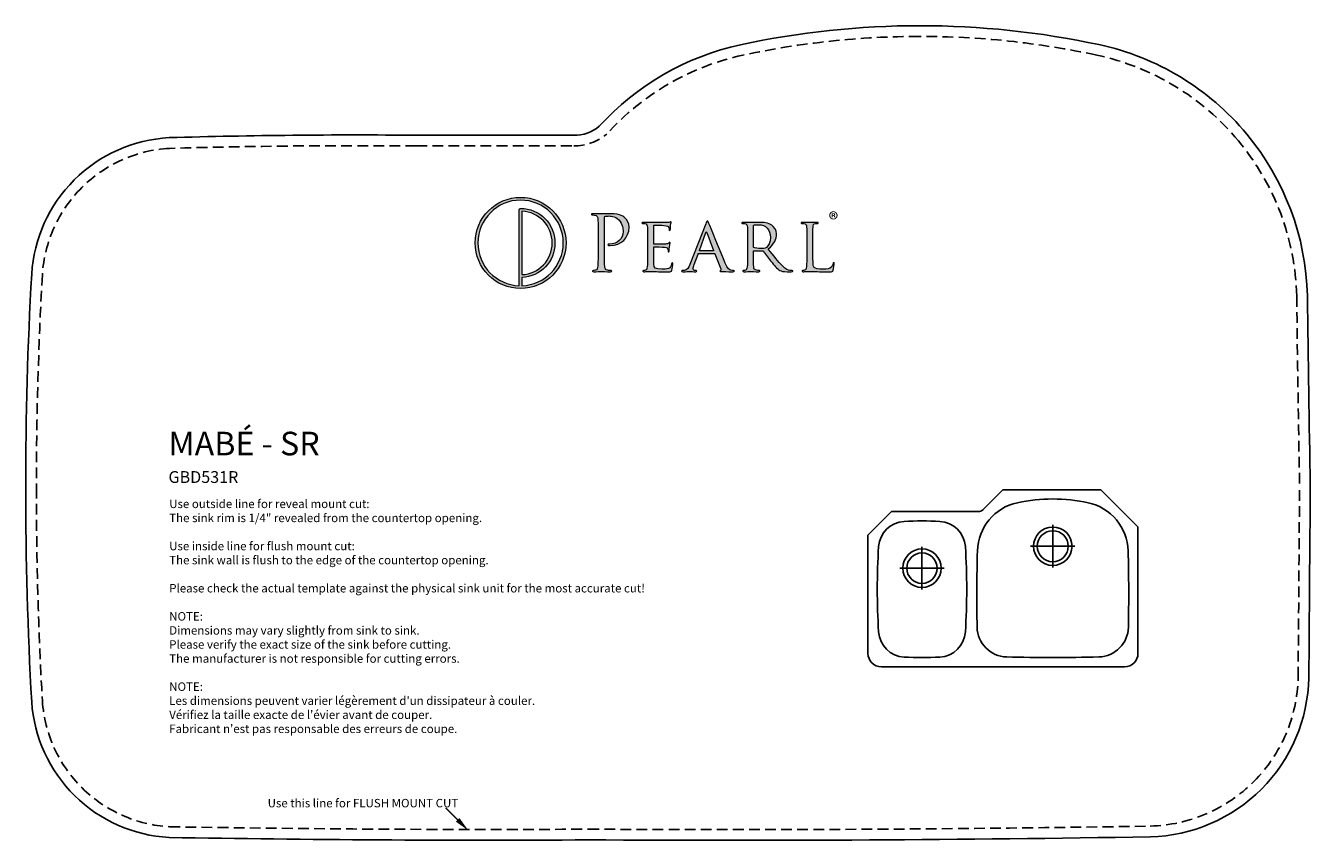
# Model space of a CAD drawing. Extents: x 8126 to 12334, y 659 to 1142.
import ezdxf

# ---------------------------------------------------------------- set-up
doc = ezdxf.new("R2010")
doc.units = 0
doc.header["$LTSCALE"] = 25.4
doc.linetypes.add('DASHED2', pattern=[0.375, 0.25, -0.125])
doc.layers.get('0').update_dxf_attribs({"color": 5, "linetype": 'CONTINUOUS'})

# ---------------------------------------------------------------- blocks, each defined once
blk = doc.blocks.new('1.1')
h = blk.add_hatch(color=256)
h.dxf.hatch_style = 2
edge = h.paths.add_edge_path()
edge.add_spline(control_points=[(690.82, 581.41), (672.21, 581.41), (657.07, 566.21), (657.07, 547.53), (657.07, 528.84), (672.21, 513.64), (690.82, 513.64), (709.43, 513.64), (724.57, 528.84), (724.57, 547.53), (724.57, 566.21), (709.43, 581.41), (690.82, 581.41)], knot_values=[0, 0, 0, 0, 1, 1, 1, 2, 2, 2, 3, 3, 3, 4, 4, 4, 4], degree=3, periodic=0)
edge = h.paths.add_edge_path()
edge.add_spline(control_points=[(691.86, 515.74), (691.86, 515.74), (691.86, 521.88), (691.86, 521.88), (705.48, 522.43), (716.39, 533.72), (716.39, 547.53), (716.39, 561.68), (704.92, 573.2), (690.82, 573.2), (690.25, 573.2), (689.78, 572.74), (689.78, 572.17), (689.78, 572.17), (689.78, 515.74), (689.78, 515.74), (672.79, 516.29), (659.14, 530.33), (659.14, 547.53), (659.14, 565.07), (673.35, 579.34), (690.82, 579.34), (708.29, 579.34), (722.5, 565.07), (722.5, 547.53), (722.5, 530.33), (708.84, 516.29), (691.86, 515.74)], knot_values=[0, 0, 0, 0, 1, 1, 1, 2, 2, 2, 3, 3, 3, 4, 4, 4, 5, 5, 5, 6, 6, 6, 7, 7, 7, 8, 8, 8, 9, 9, 9, 9], degree=3, periodic=0)
edge = h.paths.add_edge_path()
edge.add_spline(control_points=[(691.86, 523.95), (691.86, 523.95), (691.86, 571.1), (691.86, 571.1), (704.33, 570.56), (714.32, 560.19), (714.32, 547.53), (714.32, 534.86), (704.33, 524.5), (691.86, 523.95)], knot_values=[0, 0, 0, 0, 1, 1, 1, 2, 2, 2, 3, 3, 3, 3], degree=3, periodic=0)
h = blk.add_hatch(color=256)
h.dxf.hatch_style = 2
edge = h.paths.add_edge_path()
edge.add_spline(control_points=[(748.38, 552.71), (748.38, 561.61), (748.38, 563.21), (748.27, 565.03), (748.15, 566.97), (747.7, 567.88), (745.81, 568.28), (745.36, 568.4), (744.39, 568.45), (743.88, 568.45), (743.65, 568.45), (743.42, 568.57), (743.42, 568.79), (743.42, 569.14), (743.7, 569.25), (744.33, 569.25), (746.9, 569.25), (750.32, 569.08), (750.78, 569.08), (752.03, 569.08), (755.34, 569.25), (757.96, 569.25), (765.09, 569.25), (767.65, 566.86), (768.57, 566), (769.82, 564.8), (771.42, 562.24), (771.42, 559.21), (771.42, 551.12), (765.49, 545.64), (757.39, 545.64), (757.1, 545.64), (756.48, 545.64), (756.19, 545.7), (755.91, 545.7), (755.57, 545.81), (755.57, 546.1), (755.57, 546.56), (755.91, 546.61), (757.1, 546.61), (762.64, 546.61), (766.97, 550.66), (766.97, 555.91), (766.97, 557.79), (766.8, 561.61), (763.78, 564.69), (760.75, 567.77), (757.28, 567.54), (755.96, 567.54), (754.99, 567.54), (754.03, 567.43), (753.51, 567.2), (753.17, 567.08), (753.06, 566.68), (753.06, 566.11), (753.06, 566.11), (753.06, 542.68), (753.06, 542.68), (753.06, 537.2), (753.06, 532.7), (753.34, 530.3), (753.51, 528.65), (753.85, 527.4), (755.57, 527.17), (756.36, 527.05), (757.62, 526.94), (758.13, 526.94), (758.47, 526.94), (758.59, 526.77), (758.59, 526.6), (758.59, 526.31), (758.3, 526.14), (757.68, 526.14), (754.54, 526.14), (750.95, 526.31), (750.66, 526.31), (750.49, 526.31), (746.9, 526.14), (745.19, 526.14), (744.56, 526.14), (744.27, 526.25), (744.27, 526.6), (744.27, 526.77), (744.39, 526.94), (744.73, 526.94), (745.24, 526.94), (745.93, 527.05), (746.44, 527.17), (747.58, 527.4), (747.87, 528.65), (748.1, 530.3), (748.38, 532.7), (748.38, 537.2), (748.38, 542.68), (748.38, 542.68), (748.38, 552.71), (748.38, 552.71)], knot_values=[0, 0, 0, 0, 1, 1, 1, 2, 2, 2, 3, 3, 3, 4, 4, 4, 5, 5, 5, 6, 6, 6, 7, 7, 7, 8, 8, 8, 9, 9, 9, 10, 10, 10, 11, 11, 11, 12, 12, 12, 13, 13, 13, 14, 14, 14, 15, 15, 15, 16, 16, 16, 17, 17, 17, 18, 18, 18, 19, 19, 19, 20, 20, 20, 21, 21, 21, 22, 22, 22, 23, 23, 23, 24, 24, 24, 25, 25, 25, 26, 26, 26, 27, 27, 27, 28, 28, 28, 29, 29, 29, 30, 30, 30, 31, 31, 31, 32, 32, 32, 32], degree=3, periodic=0)
h = blk.add_hatch(color=256)
h.dxf.hatch_style = 2
edge = h.paths.add_edge_path()
edge.add_spline(control_points=[(785.18, 548.78), (785.18, 556.31), (785.18, 557.67), (785.07, 559.21), (784.95, 560.87), (784.67, 561.67), (783.01, 561.89), (782.61, 561.95), (781.76, 562.01), (781.3, 562.01), (781.13, 562.01), (780.9, 562.24), (780.9, 562.41), (780.9, 562.69), (781.13, 562.81), (781.7, 562.81), (783.98, 562.81), (787.23, 562.69), (787.52, 562.69), (787.86, 562.69), (798.35, 562.64), (799.49, 562.69), (800.46, 562.75), (801.37, 562.92), (801.77, 562.98), (802, 563.04), (802.23, 563.21), (802.46, 563.21), (802.63, 563.21), (802.69, 562.98), (802.69, 562.75), (802.69, 562.41), (802.4, 561.84), (802.29, 560.47), (802.23, 560.01), (802.12, 557.85), (802, 557.28), (801.94, 557.05), (801.77, 556.76), (801.55, 556.76), (801.26, 556.76), (801.15, 556.99), (801.15, 557.39), (801.15, 557.73), (801.09, 558.53), (800.86, 559.1), (800.52, 559.9), (800.01, 560.24), (797.27, 560.58), (796.41, 560.7), (790.6, 560.75), (790.03, 560.75), (789.8, 560.75), (789.74, 560.58), (789.74, 560.24), (789.74, 560.24), (789.74, 547.07), (789.74, 547.07), (789.74, 546.73), (789.74, 546.56), (790.03, 546.56), (790.65, 546.56), (797.27, 546.56), (798.41, 546.67), (799.61, 546.78), (800.35, 546.84), (800.86, 547.35), (801.2, 547.7), (801.43, 547.98), (801.6, 547.98), (801.77, 547.98), (801.89, 547.87), (801.89, 547.58), (801.89, 547.3), (801.6, 546.5), (801.49, 544.9), (801.37, 543.93), (801.26, 542.11), (801.26, 541.77), (801.26, 541.37), (801.15, 540.85), (800.8, 540.85), (800.58, 540.85), (800.46, 541.02), (800.46, 541.31), (800.46, 541.77), (800.46, 542.28), (800.23, 542.91), (800.06, 543.59), (799.61, 544.16), (797.67, 544.39), (796.3, 544.56), (790.94, 544.62), (790.08, 544.62), (789.8, 544.62), (789.74, 544.45), (789.74, 544.27), (789.74, 544.27), (789.74, 540.23), (789.74, 540.23), (789.74, 538.57), (789.68, 532.93), (789.74, 531.96), (789.86, 528.71), (790.77, 528.08), (795.73, 528.08), (797.04, 528.08), (799.44, 528.08), (800.75, 528.59), (802.06, 529.16), (802.74, 530.02), (803.03, 531.96), (803.14, 532.53), (803.26, 532.7), (803.54, 532.7), (803.83, 532.7), (803.88, 532.3), (803.88, 531.96), (803.88, 531.61), (803.48, 528.31), (803.2, 527.28), (802.86, 526.03), (802.34, 526.03), (800.41, 526.03), (796.64, 526.03), (793.73, 526.14), (791.68, 526.2), (789.57, 526.31), (788.26, 526.31), (787.52, 526.31), (787.4, 526.31), (786.43, 526.31), (785.35, 526.25), (784.38, 526.2), (783.24, 526.14), (782.44, 526.14), (781.93, 526.14), (781.64, 526.25), (781.64, 526.54), (781.64, 526.71), (781.76, 526.94), (782.04, 526.94), (782.5, 526.94), (783.13, 527.11), (783.58, 527.17), (784.55, 527.34), (784.67, 528.31), (784.89, 529.73), (785.18, 531.73), (785.18, 535.55), (785.18, 540.23), (785.18, 540.23), (785.18, 548.78), (785.18, 548.78)], knot_values=[0, 0, 0, 0, 1, 1, 1, 2, 2, 2, 3, 3, 3, 4, 4, 4, 5, 5, 5, 6, 6, 6, 7, 7, 7, 8, 8, 8, 9, 9, 9, 10, 10, 10, 11, 11, 11, 12, 12, 12, 13, 13, 13, 14, 14, 14, 15, 15, 15, 16, 16, 16, 17, 17, 17, 18, 18, 18, 19, 19, 19, 20, 20, 20, 21, 21, 21, 22, 22, 22, 23, 23, 23, 24, 24, 24, 25, 25, 25, 26, 26, 26, 27, 27, 27, 28, 28, 28, 29, 29, 29, 30, 30, 30, 31, 31, 31, 32, 32, 32, 33, 33, 33, 34, 34, 34, 35, 35, 35, 36, 36, 36, 37, 37, 37, 38, 38, 38, 39, 39, 39, 40, 40, 40, 41, 41, 41, 42, 42, 42, 43, 43, 43, 44, 44, 44, 45, 45, 45, 46, 46, 46, 47, 47, 47, 48, 48, 48, 49, 49, 49, 50, 50, 50, 51, 51, 51, 51], degree=3, periodic=0)
h = blk.add_hatch(color=256)
h.dxf.hatch_style = 2
edge = h.paths.add_edge_path()
edge.add_spline(control_points=[(828.4, 561.84), (829.03, 563.43), (829.26, 563.72), (829.6, 563.72), (830.11, 563.72), (830.28, 563.04), (830.8, 561.95), (831.71, 559.9), (839.75, 539.88), (842.83, 532.53), (844.65, 528.19), (846.02, 527.57), (847.11, 527.22), (847.85, 527), (848.59, 526.94), (849.1, 526.94), (849.39, 526.94), (849.73, 526.82), (849.73, 526.54), (849.73, 526.25), (849.16, 526.14), (848.59, 526.14), (847.85, 526.14), (844.14, 526.14), (840.66, 526.25), (839.69, 526.31), (838.9, 526.31), (838.9, 526.6), (838.9, 526.82), (839.01, 526.82), (839.24, 526.94), (839.52, 527.05), (840.04, 527.45), (839.69, 528.25), (839.69, 528.25), (835.19, 539.37), (835.19, 539.37), (835.07, 539.6), (835.02, 539.66), (834.73, 539.66), (834.73, 539.66), (823.16, 539.66), (823.16, 539.66), (822.93, 539.66), (822.76, 539.54), (822.64, 539.26), (822.64, 539.26), (819.79, 531.5), (819.79, 531.5), (819.34, 530.3), (819.05, 529.11), (819.05, 528.25), (819.05, 527.28), (819.91, 526.94), (820.76, 526.94), (820.76, 526.94), (821.22, 526.94), (821.22, 526.94), (821.62, 526.94), (821.73, 526.77), (821.73, 526.54), (821.73, 526.25), (821.45, 526.14), (820.99, 526.14), (819.79, 526.14), (817.05, 526.31), (816.48, 526.31), (815.97, 526.31), (813.46, 526.14), (811.41, 526.14), (810.78, 526.14), (810.44, 526.25), (810.44, 526.54), (810.44, 526.77), (810.67, 526.94), (810.9, 526.94), (811.24, 526.94), (811.98, 527), (812.38, 527.05), (814.66, 527.34), (815.63, 529.05), (816.6, 531.5), (816.6, 531.5), (828.4, 561.84), (828.4, 561.84)], knot_values=[0, 0, 0, 0, 1, 1, 1, 2, 2, 2, 3, 3, 3, 4, 4, 4, 5, 5, 5, 6, 6, 6, 7, 7, 7, 8, 8, 8, 9, 9, 9, 10, 10, 10, 11, 11, 11, 12, 12, 12, 13, 13, 13, 14, 14, 14, 15, 15, 15, 16, 16, 16, 17, 17, 17, 18, 18, 18, 19, 19, 19, 20, 20, 20, 21, 21, 21, 22, 22, 22, 23, 23, 23, 24, 24, 24, 25, 25, 25, 26, 26, 26, 27, 27, 27, 28, 28, 28, 28], degree=3, periodic=0)
edge = h.paths.add_edge_path()
edge.add_spline(control_points=[(833.99, 541.65), (834.22, 541.65), (834.22, 541.77), (834.16, 541.99), (834.16, 541.99), (829.2, 555.28), (829.2, 555.28), (828.92, 556.02), (828.63, 556.02), (828.35, 555.28), (828.35, 555.28), (823.67, 541.99), (823.67, 541.99), (823.61, 541.77), (823.67, 541.65), (823.84, 541.65), (823.84, 541.65), (833.99, 541.65), (833.99, 541.65)], knot_values=[0, 0, 0, 0, 1, 1, 1, 2, 2, 2, 3, 3, 3, 4, 4, 4, 5, 5, 5, 6, 6, 6, 6], degree=3, periodic=0)
h = blk.add_hatch(color=256)
h.dxf.hatch_style = 2
edge = h.paths.add_edge_path()
edge.add_spline(control_points=[(926.37, 568.02), (926.37, 566.31), (924.99, 564.95), (923.24, 564.95), (921.48, 564.95), (920.09, 566.31), (920.09, 568.02), (920.09, 569.74), (921.48, 571.08), (923.26, 571.08), (924.99, 571.08), (926.37, 569.74), (926.37, 568.02)], knot_values=[0, 0, 0, 0, 1, 1, 1, 2, 2, 2, 3, 3, 3, 4, 4, 4, 4], degree=3, periodic=0)
edge = h.paths.add_edge_path()
edge.add_spline(control_points=[(920.87, 568.02), (920.87, 566.66), (921.9, 565.58), (923.26, 565.58), (924.58, 565.56), (925.59, 566.66), (925.59, 568), (925.59, 569.36), (924.58, 570.46), (923.22, 570.46), (921.9, 570.46), (920.87, 569.36), (920.87, 568.02)], knot_values=[0, 0, 0, 0, 1, 1, 1, 2, 2, 2, 3, 3, 3, 4, 4, 4, 4], degree=3, periodic=0)
edge = h.paths.add_edge_path()
edge.add_spline(control_points=[(922.75, 566.44), (922.75, 566.44), (922.04, 566.44), (922.04, 566.44), (922.04, 566.44), (922.04, 569.49), (922.04, 569.49), (922.32, 569.53), (922.71, 569.59), (923.22, 569.59), (923.8, 569.59), (924.06, 569.49), (924.26, 569.34), (924.45, 569.21), (924.58, 568.99), (924.58, 568.69), (924.58, 568.32), (924.3, 568.08), (923.95, 567.96), (923.95, 567.96), (923.95, 567.93), (923.95, 567.93), (924.24, 567.83), (924.39, 567.59), (924.49, 567.18), (924.58, 566.72), (924.65, 566.55), (924.71, 566.44), (924.71, 566.44), (923.96, 566.44), (923.96, 566.44), (923.87, 566.55), (923.81, 566.81), (923.72, 567.18), (923.67, 567.5), (923.48, 567.65), (923.09, 567.65), (923.09, 567.65), (922.75, 567.65), (922.75, 567.65), (922.75, 567.65), (922.75, 566.44), (922.75, 566.44)], knot_values=[0, 0, 0, 0, 1, 1, 1, 2, 2, 2, 3, 3, 3, 4, 4, 4, 5, 5, 5, 6, 6, 6, 7, 7, 7, 8, 8, 8, 9, 9, 9, 10, 10, 10, 11, 11, 11, 12, 12, 12, 13, 13, 13, 14, 14, 14, 14], degree=3, periodic=0)
edge = h.paths.add_edge_path()
edge.add_spline(control_points=[(922.77, 568.15), (922.77, 568.15), (923.11, 568.15), (923.11, 568.15), (923.5, 568.15), (923.81, 568.28), (923.81, 568.6), (923.81, 568.88), (923.61, 569.06), (923.16, 569.06), (922.98, 569.06), (922.85, 569.05), (922.77, 569.03), (922.77, 569.03), (922.77, 568.15), (922.77, 568.15)], knot_values=[0, 0, 0, 0, 1, 1, 1, 2, 2, 2, 3, 3, 3, 4, 4, 4, 5, 5, 5, 5], degree=3, periodic=0)
h = blk.add_hatch(color=256)
h.dxf.hatch_style = 2
edge = h.paths.add_edge_path()
edge.add_spline(control_points=[(859.43, 548.78), (859.43, 556.31), (859.43, 557.67), (859.31, 559.21), (859.2, 560.87), (858.91, 561.67), (857.26, 561.89), (856.86, 561.95), (856.01, 562.01), (855.55, 562.01), (855.38, 562.01), (855.15, 562.24), (855.15, 562.41), (855.15, 562.69), (855.38, 562.81), (855.95, 562.81), (858.23, 562.81), (861.59, 562.69), (861.88, 562.69), (862.39, 562.69), (866.61, 562.81), (868.15, 562.81), (871.34, 562.81), (874.88, 562.52), (877.5, 560.7), (878.76, 559.78), (880.98, 557.45), (880.98, 554.08), (880.98, 550.49), (879.5, 547.01), (874.82, 543.02), (878.93, 537.89), (882.41, 533.5), (885.32, 530.47), (888, 527.74), (889.65, 527.28), (890.9, 527.11), (891.87, 526.94), (892.39, 526.94), (892.67, 526.94), (892.96, 526.94), (893.13, 526.71), (893.13, 526.54), (893.13, 526.25), (892.84, 526.14), (891.93, 526.14), (891.93, 526.14), (888.79, 526.14), (888.79, 526.14), (885.94, 526.14), (884.69, 526.43), (883.43, 527.11), (881.27, 528.25), (879.44, 530.59), (876.59, 534.24), (874.48, 536.86), (872.26, 540), (871.17, 541.31), (870.95, 541.54), (870.83, 541.59), (870.49, 541.59), (870.49, 541.59), (864.1, 541.71), (864.1, 541.71), (863.87, 541.71), (863.76, 541.59), (863.76, 541.31), (863.76, 541.31), (863.76, 540.17), (863.76, 540.17), (863.76, 535.49), (863.76, 531.73), (863.99, 529.73), (864.16, 528.31), (864.45, 527.4), (865.98, 527.17), (866.67, 527.05), (867.75, 526.94), (868.21, 526.94), (868.55, 526.94), (868.61, 526.71), (868.61, 526.54), (868.61, 526.31), (868.38, 526.14), (867.81, 526.14), (865.07, 526.14), (861.88, 526.31), (861.65, 526.31), (861.59, 526.31), (858.23, 526.14), (856.69, 526.14), (856.18, 526.14), (855.89, 526.25), (855.89, 526.54), (855.89, 526.71), (856.01, 526.94), (856.29, 526.94), (856.75, 526.94), (857.37, 527.05), (857.83, 527.17), (858.8, 527.4), (858.91, 528.31), (859.14, 529.73), (859.43, 531.73), (859.43, 535.55), (859.43, 540.23), (859.43, 540.23), (859.43, 548.78), (859.43, 548.78)], knot_values=[0, 0, 0, 0, 1, 1, 1, 2, 2, 2, 3, 3, 3, 4, 4, 4, 5, 5, 5, 6, 6, 6, 7, 7, 7, 8, 8, 8, 9, 9, 9, 10, 10, 10, 11, 11, 11, 12, 12, 12, 13, 13, 13, 14, 14, 14, 15, 15, 15, 16, 16, 16, 17, 17, 17, 18, 18, 18, 19, 19, 19, 20, 20, 20, 21, 21, 21, 22, 22, 22, 23, 23, 23, 24, 24, 24, 25, 25, 25, 26, 26, 26, 27, 27, 27, 28, 28, 28, 29, 29, 29, 30, 30, 30, 31, 31, 31, 32, 32, 32, 33, 33, 33, 34, 34, 34, 35, 35, 35, 36, 36, 36, 36], degree=3, periodic=0)
edge = h.paths.add_edge_path()
edge.add_spline(control_points=[(863.76, 544.67), (863.76, 544.39), (863.87, 544.22), (864.1, 544.05), (864.84, 543.65), (867.41, 543.3), (869.63, 543.3), (870.83, 543.3), (872.2, 543.36), (873.4, 544.16), (875.11, 545.3), (876.42, 547.87), (876.42, 551.57), (876.42, 557.62), (873.11, 561.1), (867.75, 561.1), (866.27, 561.1), (864.67, 560.93), (864.16, 560.81), (863.93, 560.7), (863.76, 560.53), (863.76, 560.24), (863.76, 560.24), (863.76, 544.67), (863.76, 544.67)], knot_values=[0, 0, 0, 0, 1, 1, 1, 2, 2, 2, 3, 3, 3, 4, 4, 4, 5, 5, 5, 6, 6, 6, 7, 7, 7, 8, 8, 8, 8], degree=3, periodic=0)
h = blk.add_hatch(color=256)
h.dxf.hatch_style = 2
edge = h.paths.add_edge_path()
edge.add_spline(control_points=[(908.01, 540.11), (908.01, 532.98), (908.13, 530.08), (909.04, 529.22), (909.84, 528.42), (911.78, 528.08), (915.71, 528.08), (918.33, 528.08), (920.56, 528.14), (921.75, 529.56), (922.38, 530.3), (922.78, 531.33), (922.95, 532.3), (923.01, 532.64), (923.18, 532.93), (923.47, 532.93), (923.69, 532.93), (923.81, 532.7), (923.81, 532.19), (923.81, 531.67), (923.47, 528.76), (923.07, 527.34), (922.72, 526.2), (922.55, 526.03), (919.87, 526.03), (916.28, 526.03), (913.49, 526.08), (911.15, 526.2), (908.87, 526.25), (907.16, 526.31), (905.67, 526.31), (905.45, 526.31), (904.59, 526.31), (903.62, 526.25), (902.59, 526.2), (901.51, 526.14), (900.71, 526.14), (900.2, 526.14), (899.91, 526.25), (899.91, 526.54), (899.91, 526.71), (900.03, 526.94), (900.31, 526.94), (900.77, 526.94), (901.4, 527.05), (901.85, 527.17), (902.82, 527.4), (902.94, 528.31), (903.16, 529.73), (903.45, 531.73), (903.45, 535.55), (903.45, 540.23), (903.45, 540.23), (903.45, 548.78), (903.45, 548.78), (903.45, 556.31), (903.45, 557.67), (903.34, 559.21), (903.22, 560.87), (902.94, 561.67), (901.28, 561.89), (900.88, 561.95), (900.03, 562.01), (899.57, 562.01), (899.4, 562.01), (899.17, 562.24), (899.17, 562.41), (899.17, 562.69), (899.4, 562.81), (899.97, 562.81), (902.25, 562.81), (905.39, 562.69), (905.67, 562.69), (905.9, 562.69), (909.67, 562.81), (911.21, 562.81), (911.72, 562.81), (912, 562.69), (912, 562.41), (912, 562.24), (911.78, 562.07), (911.6, 562.07), (911.26, 562.07), (910.52, 562.01), (909.95, 561.95), (908.47, 561.67), (908.18, 560.93), (908.07, 559.21), (908.01, 557.67), (908.01, 556.31), (908.01, 548.78), (908.01, 548.78), (908.01, 540.11), (908.01, 540.11)], knot_values=[0, 0, 0, 0, 1, 1, 1, 2, 2, 2, 3, 3, 3, 4, 4, 4, 5, 5, 5, 6, 6, 6, 7, 7, 7, 8, 8, 8, 9, 9, 9, 10, 10, 10, 11, 11, 11, 12, 12, 12, 13, 13, 13, 14, 14, 14, 15, 15, 15, 16, 16, 16, 17, 17, 17, 18, 18, 18, 19, 19, 19, 20, 20, 20, 21, 21, 21, 22, 22, 22, 23, 23, 23, 24, 24, 24, 25, 25, 25, 26, 26, 26, 27, 27, 27, 28, 28, 28, 29, 29, 29, 30, 30, 30, 31, 31, 31, 31], degree=3, periodic=0)
at = {"lineweight": 0}
for points, knots in [([(690.82, 581.41), (672.21, 581.41), (657.07, 566.21), (657.07, 547.53), (657.07, 528.84), (672.21, 513.64), (690.82, 513.64), (709.43, 513.64), (724.57, 528.84), (724.57, 547.53), (724.57, 566.21), (709.43, 581.41), (690.82, 581.41)], [0, 0, 0, 0, 1, 1, 1, 2, 2, 2, 3, 3, 3, 4, 4, 4, 4]), ([(691.86, 515.74), (691.86, 515.74), (691.86, 521.88), (691.86, 521.88), (705.48, 522.43), (716.39, 533.72), (716.39, 547.53), (716.39, 561.68), (704.92, 573.2), (690.82, 573.2), (690.25, 573.2), (689.78, 572.74), (689.78, 572.17), (689.78, 572.17), (689.78, 515.74), (689.78, 515.74), (672.79, 516.29), (659.14, 530.33), (659.14, 547.53), (659.14, 565.07), (673.35, 579.34), (690.82, 579.34), (708.29, 579.34), (722.5, 565.07), (722.5, 547.53), (722.5, 530.33), (708.84, 516.29), (691.86, 515.74)], [0, 0, 0, 0, 1, 1, 1, 2, 2, 2, 3, 3, 3, 4, 4, 4, 5, 5, 5, 6, 6, 6, 7, 7, 7, 8, 8, 8, 9, 9, 9, 9]), ([(691.86, 523.95), (691.86, 523.95), (691.86, 571.1), (691.86, 571.1), (704.33, 570.56), (714.32, 560.19), (714.32, 547.53), (714.32, 534.86), (704.33, 524.5), (691.86, 523.95)], [0, 0, 0, 0, 1, 1, 1, 2, 2, 2, 3, 3, 3, 3]), ([(748.38, 552.71), (748.38, 561.61), (748.38, 563.21), (748.27, 565.03), (748.15, 566.97), (747.7, 567.88), (745.81, 568.28), (745.36, 568.4), (744.39, 568.45), (743.88, 568.45), (743.65, 568.45), (743.42, 568.57), (743.42, 568.79), (743.42, 569.14), (743.7, 569.25), (744.33, 569.25), (746.9, 569.25), (750.32, 569.08), (750.78, 569.08), (752.03, 569.08), (755.34, 569.25), (757.96, 569.25), (765.09, 569.25), (767.65, 566.86), (768.57, 566), (769.82, 564.8), (771.42, 562.24), (771.42, 559.21), (771.42, 551.12), (765.49, 545.64), (757.39, 545.64), (757.1, 545.64), (756.48, 545.64), (756.19, 545.7), (755.91, 545.7), (755.57, 545.81), (755.57, 546.1), (755.57, 546.56), (755.91, 546.61), (757.1, 546.61), (762.64, 546.61), (766.97, 550.66), (766.97, 555.91), (766.97, 557.79), (766.8, 561.61), (763.78, 564.69), (760.75, 567.77), (757.28, 567.54), (755.96, 567.54), (754.99, 567.54), (754.03, 567.43), (753.51, 567.2), (753.17, 567.08), (753.06, 566.68), (753.06, 566.11), (753.06, 566.11), (753.06, 542.68), (753.06, 542.68), (753.06, 537.2), (753.06, 532.7), (753.34, 530.3), (753.51, 528.65), (753.85, 527.4), (755.57, 527.17), (756.36, 527.05), (757.62, 526.94), (758.13, 526.94), (758.47, 526.94), (758.59, 526.77), (758.59, 526.6), (758.59, 526.31), (758.3, 526.14), (757.68, 526.14), (754.54, 526.14), (750.95, 526.31), (750.66, 526.31), (750.49, 526.31), (746.9, 526.14), (745.19, 526.14), (744.56, 526.14), (744.27, 526.25), (744.27, 526.6), (744.27, 526.77), (744.39, 526.94), (744.73, 526.94), (745.24, 526.94), (745.93, 527.05), (746.44, 527.17), (747.58, 527.4), (747.87, 528.65), (748.1, 530.3), (748.38, 532.7), (748.38, 537.2), (748.38, 542.68), (748.38, 542.68), (748.38, 552.71), (748.38, 552.71)], [0, 0, 0, 0, 1, 1, 1, 2, 2, 2, 3, 3, 3, 4, 4, 4, 5, 5, 5, 6, 6, 6, 7, 7, 7, 8, 8, 8, 9, 9, 9, 10, 10, 10, 11, 11, 11, 12, 12, 12, 13, 13, 13, 14, 14, 14, 15, 15, 15, 16, 16, 16, 17, 17, 17, 18, 18, 18, 19, 19, 19, 20, 20, 20, 21, 21, 21, 22, 22, 22, 23, 23, 23, 24, 24, 24, 25, 25, 25, 26, 26, 26, 27, 27, 27, 28, 28, 28, 29, 29, 29, 30, 30, 30, 31, 31, 31, 32, 32, 32, 32]), ([(785.18, 548.78), (785.18, 556.31), (785.18, 557.67), (785.07, 559.21), (784.95, 560.87), (784.67, 561.67), (783.01, 561.89), (782.61, 561.95), (781.76, 562.01), (781.3, 562.01), (781.13, 562.01), (780.9, 562.24), (780.9, 562.41), (780.9, 562.69), (781.13, 562.81), (781.7, 562.81), (783.98, 562.81), (787.23, 562.69), (787.52, 562.69), (787.86, 562.69), (798.35, 562.64), (799.49, 562.69), (800.46, 562.75), (801.37, 562.92), (801.77, 562.98), (802, 563.04), (802.23, 563.21), (802.46, 563.21), (802.63, 563.21), (802.69, 562.98), (802.69, 562.75), (802.69, 562.41), (802.4, 561.84), (802.29, 560.47), (802.23, 560.01), (802.12, 557.85), (802, 557.28), (801.94, 557.05), (801.77, 556.76), (801.55, 556.76), (801.26, 556.76), (801.15, 556.99), (801.15, 557.39), (801.15, 557.73), (801.09, 558.53), (800.86, 559.1), (800.52, 559.9), (800.01, 560.24), (797.27, 560.58), (796.41, 560.7), (790.6, 560.75), (790.03, 560.75), (789.8, 560.75), (789.74, 560.58), (789.74, 560.24), (789.74, 560.24), (789.74, 547.07), (789.74, 547.07), (789.74, 546.73), (789.74, 546.56), (790.03, 546.56), (790.65, 546.56), (797.27, 546.56), (798.41, 546.67), (799.61, 546.78), (800.35, 546.84), (800.86, 547.35), (801.2, 547.7), (801.43, 547.98), (801.6, 547.98), (801.77, 547.98), (801.89, 547.87), (801.89, 547.58), (801.89, 547.3), (801.6, 546.5), (801.49, 544.9), (801.37, 543.93), (801.26, 542.11), (801.26, 541.77), (801.26, 541.37), (801.15, 540.85), (800.8, 540.85), (800.58, 540.85), (800.46, 541.02), (800.46, 541.31), (800.46, 541.77), (800.46, 542.28), (800.23, 542.91), (800.06, 543.59), (799.61, 544.16), (797.67, 544.39), (796.3, 544.56), (790.94, 544.62), (790.08, 544.62), (789.8, 544.62), (789.74, 544.45), (789.74, 544.27), (789.74, 544.27), (789.74, 540.23), (789.74, 540.23), (789.74, 538.57), (789.68, 532.93), (789.74, 531.96), (789.86, 528.71), (790.77, 528.08), (795.73, 528.08), (797.04, 528.08), (799.44, 528.08), (800.75, 528.59), (802.06, 529.16), (802.74, 530.02), (803.03, 531.96), (803.14, 532.53), (803.26, 532.7), (803.54, 532.7), (803.83, 532.7), (803.88, 532.3), (803.88, 531.96), (803.88, 531.61), (803.48, 528.31), (803.2, 527.28), (802.86, 526.03), (802.34, 526.03), (800.41, 526.03), (796.64, 526.03), (793.73, 526.14), (791.68, 526.2), (789.57, 526.31), (788.26, 526.31), (787.52, 526.31), (787.4, 526.31), (786.43, 526.31), (785.35, 526.25), (784.38, 526.2), (783.24, 526.14), (782.44, 526.14), (781.93, 526.14), (781.64, 526.25), (781.64, 526.54), (781.64, 526.71), (781.76, 526.94), (782.04, 526.94), (782.5, 526.94), (783.13, 527.11), (783.58, 527.17), (784.55, 527.34), (784.67, 528.31), (784.89, 529.73), (785.18, 531.73), (785.18, 535.55), (785.18, 540.23), (785.18, 540.23), (785.18, 548.78), (785.18, 548.78)], [0, 0, 0, 0, 1, 1, 1, 2, 2, 2, 3, 3, 3, 4, 4, 4, 5, 5, 5, 6, 6, 6, 7, 7, 7, 8, 8, 8, 9, 9, 9, 10, 10, 10, 11, 11, 11, 12, 12, 12, 13, 13, 13, 14, 14, 14, 15, 15, 15, 16, 16, 16, 17, 17, 17, 18, 18, 18, 19, 19, 19, 20, 20, 20, 21, 21, 21, 22, 22, 22, 23, 23, 23, 24, 24, 24, 25, 25, 25, 26, 26, 26, 27, 27, 27, 28, 28, 28, 29, 29, 29, 30, 30, 30, 31, 31, 31, 32, 32, 32, 33, 33, 33, 34, 34, 34, 35, 35, 35, 36, 36, 36, 37, 37, 37, 38, 38, 38, 39, 39, 39, 40, 40, 40, 41, 41, 41, 42, 42, 42, 43, 43, 43, 44, 44, 44, 45, 45, 45, 46, 46, 46, 47, 47, 47, 48, 48, 48, 49, 49, 49, 50, 50, 50, 51, 51, 51, 51]), ([(828.4, 561.84), (829.03, 563.43), (829.26, 563.72), (829.6, 563.72), (830.11, 563.72), (830.28, 563.04), (830.8, 561.95), (831.71, 559.9), (839.75, 539.88), (842.83, 532.53), (844.65, 528.19), (846.02, 527.57), (847.11, 527.22), (847.85, 527), (848.59, 526.94), (849.1, 526.94), (849.39, 526.94), (849.73, 526.82), (849.73, 526.54), (849.73, 526.25), (849.16, 526.14), (848.59, 526.14), (847.85, 526.14), (844.14, 526.14), (840.66, 526.25), (839.69, 526.31), (838.9, 526.31), (838.9, 526.6), (838.9, 526.82), (839.01, 526.82), (839.24, 526.94), (839.52, 527.05), (840.04, 527.45), (839.69, 528.25), (839.69, 528.25), (835.19, 539.37), (835.19, 539.37), (835.07, 539.6), (835.02, 539.66), (834.73, 539.66), (834.73, 539.66), (823.16, 539.66), (823.16, 539.66), (822.93, 539.66), (822.76, 539.54), (822.64, 539.26), (822.64, 539.26), (819.79, 531.5), (819.79, 531.5), (819.34, 530.3), (819.05, 529.11), (819.05, 528.25), (819.05, 527.28), (819.91, 526.94), (820.76, 526.94), (820.76, 526.94), (821.22, 526.94), (821.22, 526.94), (821.62, 526.94), (821.73, 526.77), (821.73, 526.54), (821.73, 526.25), (821.45, 526.14), (820.99, 526.14), (819.79, 526.14), (817.05, 526.31), (816.48, 526.31), (815.97, 526.31), (813.46, 526.14), (811.41, 526.14), (810.78, 526.14), (810.44, 526.25), (810.44, 526.54), (810.44, 526.77), (810.67, 526.94), (810.9, 526.94), (811.24, 526.94), (811.98, 527), (812.38, 527.05), (814.66, 527.34), (815.63, 529.05), (816.6, 531.5), (816.6, 531.5), (828.4, 561.84), (828.4, 561.84)], [0, 0, 0, 0, 1, 1, 1, 2, 2, 2, 3, 3, 3, 4, 4, 4, 5, 5, 5, 6, 6, 6, 7, 7, 7, 8, 8, 8, 9, 9, 9, 10, 10, 10, 11, 11, 11, 12, 12, 12, 13, 13, 13, 14, 14, 14, 15, 15, 15, 16, 16, 16, 17, 17, 17, 18, 18, 18, 19, 19, 19, 20, 20, 20, 21, 21, 21, 22, 22, 22, 23, 23, 23, 24, 24, 24, 25, 25, 25, 26, 26, 26, 27, 27, 27, 28, 28, 28, 28]), ([(833.99, 541.65), (834.22, 541.65), (834.22, 541.77), (834.16, 541.99), (834.16, 541.99), (829.2, 555.28), (829.2, 555.28), (828.92, 556.02), (828.63, 556.02), (828.35, 555.28), (828.35, 555.28), (823.67, 541.99), (823.67, 541.99), (823.61, 541.77), (823.67, 541.65), (823.84, 541.65), (823.84, 541.65), (833.99, 541.65), (833.99, 541.65)], [0, 0, 0, 0, 1, 1, 1, 2, 2, 2, 3, 3, 3, 4, 4, 4, 5, 5, 5, 6, 6, 6, 6]), ([(859.43, 548.78), (859.43, 556.31), (859.43, 557.67), (859.31, 559.21), (859.2, 560.87), (858.91, 561.67), (857.26, 561.89), (856.86, 561.95), (856.01, 562.01), (855.55, 562.01), (855.38, 562.01), (855.15, 562.24), (855.15, 562.41), (855.15, 562.69), (855.38, 562.81), (855.95, 562.81), (858.23, 562.81), (861.59, 562.69), (861.88, 562.69), (862.39, 562.69), (866.61, 562.81), (868.15, 562.81), (871.34, 562.81), (874.88, 562.52), (877.5, 560.7), (878.76, 559.78), (880.98, 557.45), (880.98, 554.08), (880.98, 550.49), (879.5, 547.01), (874.82, 543.02), (878.93, 537.89), (882.41, 533.5), (885.32, 530.47), (888, 527.74), (889.65, 527.28), (890.9, 527.11), (891.87, 526.94), (892.39, 526.94), (892.67, 526.94), (892.96, 526.94), (893.13, 526.71), (893.13, 526.54), (893.13, 526.25), (892.84, 526.14), (891.93, 526.14), (891.93, 526.14), (888.79, 526.14), (888.79, 526.14), (885.94, 526.14), (884.69, 526.43), (883.43, 527.11), (881.27, 528.25), (879.44, 530.59), (876.59, 534.24), (874.48, 536.86), (872.26, 540), (871.17, 541.31), (870.95, 541.54), (870.83, 541.59), (870.49, 541.59), (870.49, 541.59), (864.1, 541.71), (864.1, 541.71), (863.87, 541.71), (863.76, 541.59), (863.76, 541.31), (863.76, 541.31), (863.76, 540.17), (863.76, 540.17), (863.76, 535.49), (863.76, 531.73), (863.99, 529.73), (864.16, 528.31), (864.45, 527.4), (865.98, 527.17), (866.67, 527.05), (867.75, 526.94), (868.21, 526.94), (868.55, 526.94), (868.61, 526.71), (868.61, 526.54), (868.61, 526.31), (868.38, 526.14), (867.81, 526.14), (865.07, 526.14), (861.88, 526.31), (861.65, 526.31), (861.59, 526.31), (858.23, 526.14), (856.69, 526.14), (856.18, 526.14), (855.89, 526.25), (855.89, 526.54), (855.89, 526.71), (856.01, 526.94), (856.29, 526.94), (856.75, 526.94), (857.37, 527.05), (857.83, 527.17), (858.8, 527.4), (858.91, 528.31), (859.14, 529.73), (859.43, 531.73), (859.43, 535.55), (859.43, 540.23), (859.43, 540.23), (859.43, 548.78), (859.43, 548.78)], [0, 0, 0, 0, 1, 1, 1, 2, 2, 2, 3, 3, 3, 4, 4, 4, 5, 5, 5, 6, 6, 6, 7, 7, 7, 8, 8, 8, 9, 9, 9, 10, 10, 10, 11, 11, 11, 12, 12, 12, 13, 13, 13, 14, 14, 14, 15, 15, 15, 16, 16, 16, 17, 17, 17, 18, 18, 18, 19, 19, 19, 20, 20, 20, 21, 21, 21, 22, 22, 22, 23, 23, 23, 24, 24, 24, 25, 25, 25, 26, 26, 26, 27, 27, 27, 28, 28, 28, 29, 29, 29, 30, 30, 30, 31, 31, 31, 32, 32, 32, 33, 33, 33, 34, 34, 34, 35, 35, 35, 36, 36, 36, 36]), ([(863.76, 544.67), (863.76, 544.39), (863.87, 544.22), (864.1, 544.05), (864.84, 543.65), (867.41, 543.3), (869.63, 543.3), (870.83, 543.3), (872.2, 543.36), (873.4, 544.16), (875.11, 545.3), (876.42, 547.87), (876.42, 551.57), (876.42, 557.62), (873.11, 561.1), (867.75, 561.1), (866.27, 561.1), (864.67, 560.93), (864.16, 560.81), (863.93, 560.7), (863.76, 560.53), (863.76, 560.24), (863.76, 560.24), (863.76, 544.67), (863.76, 544.67)], [0, 0, 0, 0, 1, 1, 1, 2, 2, 2, 3, 3, 3, 4, 4, 4, 5, 5, 5, 6, 6, 6, 7, 7, 7, 8, 8, 8, 8]), ([(908.01, 540.11), (908.01, 532.98), (908.13, 530.08), (909.04, 529.22), (909.84, 528.42), (911.78, 528.08), (915.71, 528.08), (918.33, 528.08), (920.56, 528.14), (921.75, 529.56), (922.38, 530.3), (922.78, 531.33), (922.95, 532.3), (923.01, 532.64), (923.18, 532.93), (923.47, 532.93), (923.69, 532.93), (923.81, 532.7), (923.81, 532.19), (923.81, 531.67), (923.47, 528.76), (923.07, 527.34), (922.72, 526.2), (922.55, 526.03), (919.87, 526.03), (916.28, 526.03), (913.49, 526.08), (911.15, 526.2), (908.87, 526.25), (907.16, 526.31), (905.67, 526.31), (905.45, 526.31), (904.59, 526.31), (903.62, 526.25), (902.59, 526.2), (901.51, 526.14), (900.71, 526.14), (900.2, 526.14), (899.91, 526.25), (899.91, 526.54), (899.91, 526.71), (900.03, 526.94), (900.31, 526.94), (900.77, 526.94), (901.4, 527.05), (901.85, 527.17), (902.82, 527.4), (902.94, 528.31), (903.16, 529.73), (903.45, 531.73), (903.45, 535.55), (903.45, 540.23), (903.45, 540.23), (903.45, 548.78), (903.45, 548.78), (903.45, 556.31), (903.45, 557.67), (903.34, 559.21), (903.22, 560.87), (902.94, 561.67), (901.28, 561.89), (900.88, 561.95), (900.03, 562.01), (899.57, 562.01), (899.4, 562.01), (899.17, 562.24), (899.17, 562.41), (899.17, 562.69), (899.4, 562.81), (899.97, 562.81), (902.25, 562.81), (905.39, 562.69), (905.67, 562.69), (905.9, 562.69), (909.67, 562.81), (911.21, 562.81), (911.72, 562.81), (912, 562.69), (912, 562.41), (912, 562.24), (911.78, 562.07), (911.6, 562.07), (911.26, 562.07), (910.52, 562.01), (909.95, 561.95), (908.47, 561.67), (908.18, 560.93), (908.07, 559.21), (908.01, 557.67), (908.01, 556.31), (908.01, 548.78), (908.01, 548.78), (908.01, 540.11), (908.01, 540.11)], [0, 0, 0, 0, 1, 1, 1, 2, 2, 2, 3, 3, 3, 4, 4, 4, 5, 5, 5, 6, 6, 6, 7, 7, 7, 8, 8, 8, 9, 9, 9, 10, 10, 10, 11, 11, 11, 12, 12, 12, 13, 13, 13, 14, 14, 14, 15, 15, 15, 16, 16, 16, 17, 17, 17, 18, 18, 18, 19, 19, 19, 20, 20, 20, 21, 21, 21, 22, 22, 22, 23, 23, 23, 24, 24, 24, 25, 25, 25, 26, 26, 26, 27, 27, 27, 28, 28, 28, 29, 29, 29, 30, 30, 30, 31, 31, 31, 31])]:
    blk.add_open_spline(points, degree=3, knots=knots, dxfattribs=at)

msp = doc.modelspace()

# ---------------------------------------------------------------- linework, layer by layer
for p, q in [((8692.87, 855.19, -4.65), (8704.7, 867.01, -4.65)), ((8704.7, 867.01, -4.65), (8762.7, 867.01, -4.65)), ((8784.7, 845.01, -4.65), (8762.7, 867.01, -4.65)), ((8638.7, 854.01, -4.65), (8624.7, 840.01, -4.65)), ((8690.04, 854.01, -4.65), (8638.7, 854.01, -4.65)), ((8734.2, 820.89, -4.65), (8734.2, 846.14, -4.65)), ((8784.7, 770.01, -4.65), (8784.7, 845.01, -4.65)), ((8624.7, 770.01, -4.65), (8624.7, 840.01, -4.65)), ((8656.7, 807.89, -4.65), (8656.7, 833.14, -4.65)), ((8747.3, 833.51, -4.65), (8721.09, 833.51, -4.65)), ((8669.81, 820.51, -4.65), (8643.59, 820.51, -4.65)), ((8776.7, 762.01, -4.65), (8632.7, 762.01, -4.65))]:
    msp.add_line(p, q)
msp.add_lwpolyline([(8885.12, 981.92, 0.168514), (8849.11, 1077.86, 0.168297), (8761.55, 1130.86, 0.052906), (8655.28, 1142.1, 0.052823), (8549.19, 1130.81, 0.155701), (8465.49, 1082.44, -0.174649), (8450.35, 1077.14, -0.00019), (8357.07, 1077.14, 0.009693), (8210.55, 1075.72, 0.184045), (8154.39, 1050.68, 0.183617), (8129.13, 994.77, 0.014324), (8125.59, 868.12, 0.014395), (8129.15, 741.31, 0.182798), (8154.54, 685.74, 0.183365), (8210.54, 660.87, 0.005701), (8458.97, 659.42, 0.005649), (8792.03, 661.25, 0.192752), (8857.83, 689.54, 0.193159), (8885.93, 755.58, 0.000024), (8886.81, 868.75, -0.00191)], format="xyb", close=True)
at = {"linetype": 'DASHED2'}
msp.add_lwpolyline([(8878.77, 981.8, 0.168438), (8844.22, 1073.8, 0.168297), (8760.22, 1124.66, 0.052906), (8655.29, 1135.75, 0.052818), (8550.54, 1124.61, 0.156426), (8469.89, 1077.84, -0.178769), (8450.33, 1070.79, -0.00019), (8357.04, 1070.79, 0.009689), (8210.81, 1069.37, 0.183781), (8158.87, 1046.18, 0.183573), (8135.47, 994.39, 0.014322), (8131.94, 868.12, 0.014392), (8135.49, 741.71, 0.182697), (8159.01, 690.25, 0.182982), (8210.77, 667.22, 0.005699), (8458.97, 665.77, 0.005649), (8791.89, 667.6, 0.192677), (8853.33, 694.02, 0.193042), (8879.58, 755.67, 0.000024), (8880.46, 868.72, -0.001908)], format="xyb", close=True, dxfattribs=at)
at = {"const_width": 0.813}
msp.add_lwpolyline([(8374.45, 678.43), (8381.63, 671.25)], dxfattribs=at)
msp.add_lwpolyline([(8381.59, 671.29, 3.01, 0.501, 0), (8386.9, 665.97, 0.501, 0.501, 0)], format="xyseb")
for centre, radius in [((8734.2, 833.51, -4.65), 11.4), ((8734.2, 833.51, -4.65), 9.2), ((8656.7, 820.51, -4.65), 11.4), ((8656.7, 820.51, -4.65), 9)]:
    msp.add_circle(centre, radius)
for centre, radius, start, end in [((8734.2, 761.51, -4.65), 100, 77.90597, 102.09403), ((8719.53, 829.96, -4.65), 30, 102.09403, 178.49677), ((8690.04, 858.01, -4.65), 4, 270, 315), ((8748.86, 829.96, -4.65), 30, 1.50323, 77.90597), ((8646.96, 832.26, 7.85), 16, 93.03249, 176.38045), ((8656.7, 648.51, 7.85), 200, 86.96751, 93.03249), ((8666.43, 832.26, 7.85), 16, 3.61955, 86.96751), ((9030.2, 808.01, 7.85), 400, 176.38045, 183.61955), ((8283.2, 808.01, 7.85), 400, 356.38045, 3.61955), ((9689.21, 804.51, -4.65), 1000.01, 178.49677, 181.08726), ((7779.19, 804.51, -4.65), 1000.01, 358.91274, 1.50323), ((8707.37, 785.88, -4.65), 18, 181.08726, 268.43478), ((8761.02, 785.88, -4.65), 18, 271.56522, 358.91274), ((8646.96, 783.77, 7.85), 16, 183.61955, 266.96751), ((8666.43, 783.77, 7.85), 16, 273.03249, 356.38045), ((8632.7, 770.01, -4.65), 8, 180, 270), ((8776.7, 770.01, -4.65), 8, 270.03968, 0), ((8656.7, 967.51, 7.85), 200, 266.96751, 273.03249), ((8734.2, 1767.53, -4.65), 1000.01, 268.43478, 271.56522)]:
    msp.add_arc(centre, radius, start, end)
at = {"extrusion": (0, 0, -1)}
for centre, radius, start, end in [((-8646.96, 832.26, 4.65), 16, 3.61955, 86.96751), ((-8656.7, 648.51, 4.65), 200, 86.96751, 93.03249), ((-8666.43, 832.26, 4.65), 16, 93.03249, 176.38045), ((-9030.2, 808.01, 4.65), 400, 356.38045, 3.61955), ((-8283.2, 808.01, 4.65), 400, 176.38045, 183.61955), ((-8646.96, 783.77, 4.65), 16, 273.03249, 356.38045), ((-8666.43, 783.77, 4.65), 16, 183.61955, 266.96751), ((-8656.7, 967.51, 4.65), 200, 266.96751, 273.03249)]:
    msp.add_arc(centre, radius, start, end, dxfattribs=at)

# ---------------------------------------------------------------- block references
at = {"xscale": 0.7976023085658017, "yscale": 0.7976023085658017, "zscale": 0.7976023085658017}
msp.add_blockref('1.1', (7867.84, 576.6, 1434.77), dxfattribs=at)

# ---------------------------------------------------------------- texts
at = {"lineweight": 70, "insert": (8210.2, 901.37, 3008.01), "char_height": 5.7893, "width": 178.969, "attachment_point": 1}
msp.add_mtext('{\\fAbhaya Libre|b0|i0|c0|p0;\\H2.41824x;MABÉ - SR\\P\\fMontserrat|b0|i0|c0|p0;\\H0.5x;GBD531R}', dxfattribs=at)
at = {"insert": (8210.63, 861.13, 3008.01), "char_height": 5, "width": 297.9107, "attachment_point": 1}
msp.add_mtext('{\\fArial|b0|i0|c0|p34;Use outside line for reveal mount cut:\\PThe sink rim is 1/4" revealed from the countertop opening.\\P\\PUse inside line for flush mount cut:\\PThe sink wall is flush to the edge of the countertop opening.\\P\\PPlease check the actual template against the physical sink unit for the most accurate cut!\\P\\PNOTE:\\PDimensions may vary slightly from sink to sink. \\PPlease verify the exact size of the sink before cutting. \\PThe manufacturer is not responsible for cutting errors.\\P\\PNOTE:\\PLes dimensions peuvent varier légèrement d\'un dissipateur à couler. \\PVérifiez la taille exacte de l\'évier avant de couper. \\PFabricant n\'est pas responsable des erreurs de coupe.}', dxfattribs=at)
at = {"insert": (8381.87, 678.72), "char_height": 5.4, "attachment_point": 9}
msp.add_mtext('{\\fArial|b0|i0|c0|p34;\\H0.9259x;Use this line for FLUSH MOUNT CUT}', dxfattribs=at)

doc.saveas('drawing.dxf')
